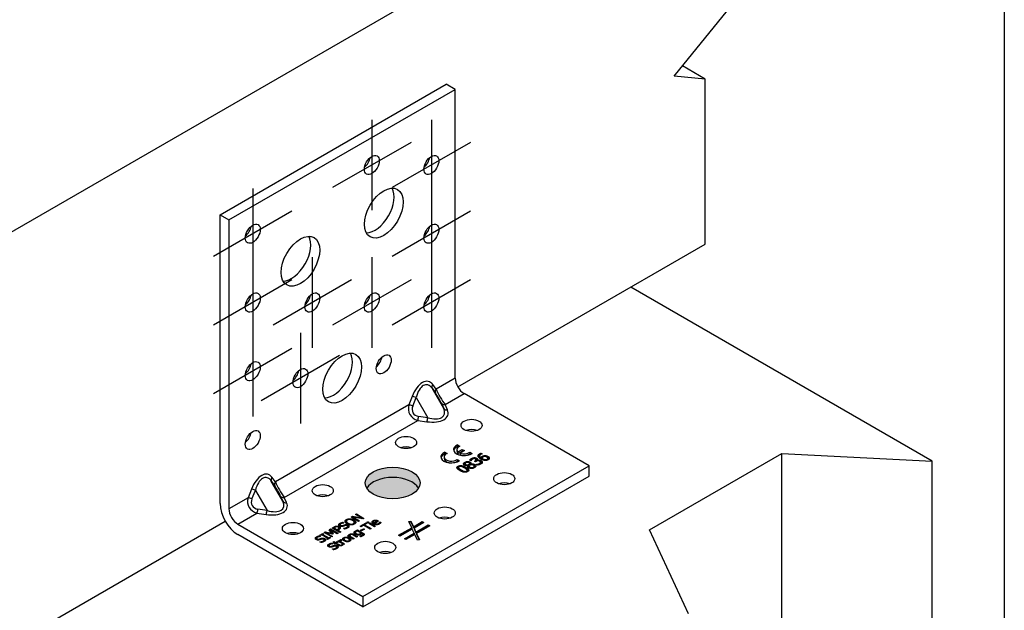
# Model space of a CAD drawing. Units: millimetres. Extents: x 10 to 410, y 10 to 584.
# Drawn here: x 184 to 269, y 242 to 293 of the extents above; entities that cross this region are included whole.
import ezdxf

# ---------------------------------------------------------------- set-up
doc = ezdxf.new("R2010")
doc.units = ezdxf.units.MM
doc.header["$LTSCALE"] = 2
doc.layers.add('Center Mark (ISO)', color=7, linetype='Continuous', lineweight=25, true_color=0x00aa00)
for name, color, linetype, lineweight in [('Hatch (ISO)', 7, 'Continuous', 18), ('Sketch Geometry (ISO)', 7, 'Continuous', 25), ('Visible (ISO)', 7, 'Continuous', 25), ('Visible Narrow (ISO)', 7, 'Continuous', 25)]:
    doc.layers.add(name, color=color, linetype=linetype, lineweight=lineweight)

msp = doc.modelspace()

# ---------------------------------------------------------------- hatches: boundary and pattern name
at = {"layer": 'Hatch (ISO)', "true_color": 0xff0000}
h = msp.add_hatch(color=1, dxfattribs=at)
edge = h.paths.add_edge_path()
edge.add_ellipse((216.167, 252.907), major_axis=(-2.364, 0), ratio=0.57735, start_angle=0, end_angle=360)

# ---------------------------------------------------------------- linework, layer by layer
at = {"layer": 'Center Mark (ISO)', "linetype": 'Continuous'}
for p, q in [((214.367, 284.281), (214.367, 276.462)), ((219.51, 284.281), (219.51, 276.462)), ((217.753, 282.326), (210.982, 278.417)), ((222.895, 282.326), (216.124, 278.417)), ((204.082, 278.342), (204.082, 270.524)), ((219.51, 278.342), (219.51, 270.524)), ((207.467, 276.388), (200.697, 272.479)), ((222.895, 276.388), (216.124, 272.479)), ((204.082, 272.404), (204.082, 264.586)), ((209.225, 272.404), (209.225, 264.586)), ((214.367, 272.404), (214.367, 264.586)), ((219.51, 272.404), (219.51, 264.586)), ((207.467, 270.45), (200.697, 266.541)), ((212.61, 270.45), (205.839, 266.541)), ((217.753, 270.45), (210.982, 266.541)), ((222.895, 270.45), (216.124, 266.541)), ((204.082, 266.466), (204.082, 258.648)), ((208.196, 265.872), (208.196, 258.054)), ((207.467, 264.512), (200.697, 260.602)), ((211.581, 263.918), (204.811, 260.009))]:
    msp.add_line(p, q, dxfattribs=at)
at = {"layer": 'Sketch Geometry (ISO)'}
msp.add_line((269.003, 475.381), (269.003, 143.985), dxfattribs=at)
at = {"layer": 'Visible (ISO)'}
for p, q in [((243.166, 309.172), (178.883, 272.058)), ((240.494, 288.033), (245.838, 294.681)), ((243.166, 287.794), (241.21, 288.924)), ((243.166, 287.794), (240.494, 288.033)), ((243.166, 273.543), (243.166, 287.794)), ((201.254, 276.066), (220.795, 287.349)), ((202.025, 275.621), (221.567, 286.903)), ((221.567, 286.903), (220.795, 287.349)), ((221.567, 261.963), (221.567, 286.903)), ((201.254, 251.126), (201.254, 276.066)), ((201.254, 276.066), (202.025, 275.621)), ((202.025, 275.621), (202.025, 250.681)), ((221.793, 261.203), (243.166, 273.543)), ((262.769, 254.802), (236.737, 269.831)), ((233.138, 254.392), (222.338, 260.627)), ((221.761, 256.198), (221.955, 256.086)), ((221.761, 256.198), (221.761, 256.05)), ((221.761, 256.05), (221.826, 256.012)), ((220.668, 255.567), (220.862, 255.455)), ((220.668, 255.567), (220.668, 255.419)), ((220.668, 255.419), (220.733, 255.381)), ((221.699, 255.792), (221.699, 255.643)), ((221.8, 255.594), (222.175, 255.81)), ((221.8, 255.445), (222.175, 255.662)), ((221.8, 255.594), (221.8, 255.445)), ((222.368, 255.699), (221.993, 255.482)), ((221.993, 255.482), (221.993, 255.334)), ((222.175, 255.81), (222.368, 255.699)), ((222.175, 255.81), (222.175, 255.662)), ((222.175, 255.662), (222.239, 255.625)), ((222.845, 255.572), (223.04, 255.46)), ((222.845, 255.572), (222.845, 255.423)), ((222.845, 255.423), (222.911, 255.385)), ((223.674, 255.101), (223.674, 255.25)), ((223.789, 255.476), (223.89, 255.418)), ((223.789, 255.383), (223.789, 255.476)), ((223.89, 255.418), (223.886, 255.415)), ((238.363, 248.859), (249.791, 255.457)), ((249.791, 255.457), (262.769, 254.802)), ((249.791, 227.251), (249.791, 255.457)), ((213.596, 243.11), (233.138, 254.392)), ((220.607, 255.161), (220.607, 255.012)), ((221.753, 254.941), (221.947, 254.829)), ((221.753, 254.941), (221.753, 254.792)), ((221.753, 254.792), (221.818, 254.754)), ((222.422, 254.422), (222.422, 254.57)), ((222.668, 254.402), (222.665, 254.404)), ((222.668, 254.27), (222.668, 254.402)), ((222.751, 254.24), (222.751, 254.388)), ((222.82, 254.439), (222.82, 254.52)), ((222.935, 254.813), (222.824, 254.878)), ((222.824, 254.44), (222.824, 254.549)), ((222.908, 254.54), (222.911, 254.538)), ((222.908, 254.459), (222.908, 254.54)), ((222.911, 254.46), (222.911, 254.538)), ((222.941, 254.817), (222.935, 254.813)), ((223.217, 254.215), (223.217, 254.352)), ((223.246, 254.794), (223.281, 254.814)), ((223.333, 254.744), (223.246, 254.794)), ((223.377, 254.769), (223.333, 254.744)), ((223.364, 254.764), (223.364, 254.913)), ((223.412, 254.513), (223.419, 254.518)), ((223.523, 254.449), (223.412, 254.513)), ((223.419, 254.509), (223.419, 254.518)), ((223.435, 254.798), (223.435, 254.865)), ((223.435, 254.865), (223.443, 254.861)), ((223.443, 254.801), (223.443, 254.861)), ((223.763, 254.535), (223.763, 254.683)), ((223.799, 254.962), (223.799, 255.087)), ((223.874, 254.923), (223.874, 255.043)), ((224.385, 254.893), (224.385, 255.034)), ((233.138, 253.501), (233.138, 254.392)), ((262.769, 226.596), (262.769, 254.802)), ((213.596, 242.219), (233.138, 253.501)), ((221.855, 254.088), (221.855, 254.237)), ((222.604, 253.865), (222.604, 253.999)), ((212.956, 250.181), (213.037, 250.227)), ((213.473, 249.882), (212.956, 250.181)), ((213.037, 250.227), (213.69, 249.85)), ((213.037, 250.134), (213.037, 250.227)), ((178.883, 236.429), (201.705, 249.605)), ((202.796, 249.345), (213.596, 243.11)), ((211.625, 249.164), (211.625, 249.295)), ((211.851, 249.507), (211.955, 249.447)), ((211.851, 249.433), (211.851, 249.507)), ((211.955, 249.447), (211.949, 249.444)), ((212.168, 249.45), (212.168, 249.598)), ((212.471, 249.744), (212.471, 249.814)), ((212.57, 249.958), (212.693, 250.029)), ((213.223, 249.581), (212.57, 249.958)), ((212.693, 250.029), (213.473, 249.882)), ((212.693, 249.886), (212.693, 250.029)), ((212.709, 249.877), (212.741, 249.871)), ((213.593, 249.794), (212.741, 249.952)), ((212.741, 249.952), (213.304, 249.627)), ((212.741, 249.859), (212.741, 249.952)), ((212.856, 249.353), (212.856, 249.498)), ((213.304, 249.627), (213.223, 249.581)), ((213.355, 249.169), (213.88, 249.472)), ((213.652, 249.251), (213.433, 249.125)), ((213.473, 249.816), (213.473, 249.882)), ((213.473, 249.827), (213.501, 249.811)), ((213.69, 249.85), (213.593, 249.794)), ((214.227, 248.919), (213.652, 249.251)), ((213.703, 249.222), (213.738, 249.242)), ((213.958, 249.428), (213.738, 249.301)), ((213.738, 249.301), (214.314, 248.969)), ((213.738, 249.201), (213.738, 249.301)), ((213.88, 249.472), (213.958, 249.428)), ((213.88, 249.383), (213.88, 249.472)), ((213.932, 249.507), (214.026, 249.561)), ((214.018, 249.458), (213.932, 249.507)), ((214.112, 249.512), (214.018, 249.458)), ((214.026, 249.561), (214.112, 249.512)), ((214.026, 249.462), (214.026, 249.561)), ((214.105, 249.414), (214.187, 249.461)), ((214.595, 249.131), (214.105, 249.414)), ((214.187, 249.461), (214.677, 249.179)), ((214.187, 249.366), (214.187, 249.461)), ((214.491, 249.388), (214.491, 249.53)), ((214.549, 249.45), (214.808, 249.6)), ((214.549, 249.355), (214.549, 249.45)), ((214.6, 249.331), (214.612, 249.338)), ((214.951, 249.61), (214.612, 249.414)), ((214.612, 249.327), (214.612, 249.414)), ((214.808, 249.527), (214.808, 249.6)), ((214.906, 249.636), (214.951, 249.61)), ((215.028, 249.368), (215.028, 249.476)), ((215.054, 249.535), (215.058, 249.537)), ((215.054, 249.386), (215.054, 249.535)), ((215.054, 249.386), (215.058, 249.389)), ((215.058, 249.537), (215.148, 249.485)), ((215.058, 249.389), (215.058, 249.537)), ((215.058, 249.389), (215.059, 249.388)), ((217.555, 249.592), (217.73, 249.619)), ((217.809, 249.044), (217.555, 249.592)), ((217.587, 249.523), (217.73, 249.545)), ((217.73, 249.619), (217.957, 249.13)), ((217.73, 249.619), (217.73, 249.545)), ((217.73, 249.545), (217.957, 249.056)), ((217.957, 249.13), (218.726, 249.574)), ((217.957, 249.056), (218.726, 249.5)), ((218.855, 249.5), (218.012, 249.013)), ((218.175, 248.662), (219.24, 249.277)), ((218.726, 249.574), (218.855, 249.5)), ((218.726, 249.574), (218.726, 249.5)), ((218.726, 249.5), (218.791, 249.463)), ((219.24, 249.277), (219.369, 249.203)), ((219.24, 249.277), (219.24, 249.203)), ((213.596, 242.219), (202.796, 248.454)), ((209.886, 248.408), (210.139, 248.554)), ((209.953, 248.37), (209.886, 248.408)), ((210.036, 248.418), (209.953, 248.37)), ((210.556, 248.118), (210.036, 248.418)), ((210.098, 248.382), (210.123, 248.396)), ((210.206, 248.516), (210.123, 248.468)), ((210.123, 248.468), (210.642, 248.168)), ((210.123, 248.367), (210.123, 248.468)), ((210.139, 248.554), (210.206, 248.516)), ((210.139, 248.477), (210.139, 248.554)), ((210.246, 248.616), (210.365, 248.685)), ((210.9, 248.239), (210.246, 248.616)), ((210.365, 248.685), (210.892, 248.569)), ((210.365, 248.548), (210.365, 248.685)), ((210.397, 248.529), (210.418, 248.525)), ((210.969, 248.487), (210.418, 248.611)), ((210.418, 248.611), (210.981, 248.286)), ((210.418, 248.517), (210.418, 248.611)), ((210.686, 248.87), (210.806, 248.94)), ((210.892, 248.569), (210.686, 248.87)), ((210.759, 248.763), (210.806, 248.791)), ((210.806, 248.94), (211.46, 248.562)), ((210.806, 248.791), (210.806, 248.94)), ((210.806, 248.791), (210.81, 248.789)), ((211.373, 248.512), (210.81, 248.837)), ((210.81, 248.837), (211.022, 248.518)), ((210.81, 248.689), (210.81, 248.837)), ((210.81, 248.689), (210.826, 248.665)), ((210.892, 248.505), (210.892, 248.569)), ((210.892, 248.566), (210.94, 248.494)), ((210.939, 249.016), (211.103, 249.111)), ((211.592, 248.639), (210.939, 249.016)), ((211.022, 248.518), (210.969, 248.487)), ((211.067, 248.942), (211.101, 248.961)), ((211.173, 249.064), (211.101, 249.023)), ((211.101, 248.922), (211.101, 249.023)), ((211.101, 249.023), (211.361, 248.872)), ((211.361, 248.872), (211.42, 248.907)), ((211.361, 248.772), (211.361, 248.872)), ((211.46, 248.562), (211.373, 248.512)), ((211.403, 248.748), (211.42, 248.758)), ((211.509, 248.872), (211.435, 248.83)), ((211.435, 248.83), (211.679, 248.689)), ((211.435, 248.729), (211.435, 248.83)), ((211.52, 248.879), (211.52, 249.007)), ((211.679, 248.689), (211.592, 248.639)), ((211.907, 248.992), (211.913, 248.995)), ((212.016, 248.929), (211.907, 248.992)), ((211.913, 248.988), (211.913, 248.995)), ((212.255, 248.346), (212.338, 248.394)), ((212.279, 249.022), (212.279, 249.152)), ((212.338, 248.394), (212.393, 248.362)), ((212.338, 248.298), (212.338, 248.394)), ((212.393, 248.267), (212.393, 248.362)), ((213.048, 248.238), (212.768, 248.399)), ((212.812, 248.469), (213.13, 248.285)), ((212.948, 248.489), (212.948, 248.637)), ((213.055, 248.808), (213.133, 248.853)), ((213.071, 248.793), (213.055, 248.808)), ((213.071, 248.737), (213.071, 248.793)), ((213.133, 248.853), (213.567, 248.602)), ((213.133, 248.753), (213.133, 248.853)), ((213.408, 248.599), (213.138, 248.754)), ((213.433, 249.125), (213.355, 249.169)), ((213.397, 248.815), (213.644, 248.958)), ((213.476, 248.769), (213.397, 248.815)), ((213.408, 248.456), (213.408, 248.599)), ((213.408, 248.546), (213.463, 248.514)), ((213.518, 248.535), (213.475, 248.56)), ((213.724, 248.912), (213.476, 248.769)), ((213.589, 248.336), (213.589, 248.459)), ((213.644, 248.958), (213.724, 248.912)), ((213.644, 248.866), (213.644, 248.958)), ((214.314, 248.969), (214.227, 248.919)), ((214.677, 249.179), (214.595, 249.131)), ((216.669, 248.386), (217.809, 249.044)), ((216.798, 248.312), (216.669, 248.386)), ((216.733, 248.349), (217.809, 248.97)), ((217.863, 248.927), (216.798, 248.312)), ((217.183, 248.089), (218.026, 248.576)), ((217.248, 248.052), (218.026, 248.502)), ((218.081, 248.459), (217.312, 248.015)), ((217.809, 249.044), (217.809, 248.97)), ((218.026, 248.576), (217.863, 248.927)), ((217.957, 249.13), (217.957, 249.056)), ((218.012, 249.013), (218.175, 248.662)), ((218.012, 249.013), (218.012, 248.939)), ((218.012, 248.939), (218.175, 248.587)), ((218.026, 248.576), (218.026, 248.502)), ((218.308, 247.97), (218.081, 248.459)), ((218.175, 248.587), (219.24, 249.203)), ((218.175, 248.662), (218.175, 248.587)), ((219.369, 249.203), (218.229, 248.545)), ((218.229, 248.545), (218.483, 247.997)), ((218.229, 248.545), (218.229, 248.47)), ((218.229, 248.47), (218.451, 247.992)), ((219.24, 249.203), (219.305, 249.166)), ((241.735, 241.594), (238.363, 248.859)), ((209.602, 247.996), (209.602, 248.127)), ((209.828, 248.339), (209.932, 248.279)), ((209.828, 248.265), (209.828, 248.339)), ((209.884, 247.824), (209.89, 247.828)), ((209.993, 247.761), (209.884, 247.824)), ((209.89, 247.82), (209.89, 247.828)), ((209.932, 248.279), (209.926, 248.276)), ((210.256, 247.854), (210.256, 247.984)), ((210.472, 248.07), (210.556, 248.118)), ((210.539, 248.031), (210.472, 248.07)), ((210.792, 248.177), (210.539, 248.031)), ((210.556, 248.041), (210.556, 248.118)), ((210.556, 248.069), (210.58, 248.055)), ((210.642, 248.168), (210.725, 248.216)), ((210.642, 248.091), (210.642, 248.168)), ((210.725, 248.216), (210.792, 248.177)), ((210.725, 248.139), (210.725, 248.216)), ((210.981, 248.286), (210.9, 248.239)), ((210.904, 247.719), (211.007, 247.659)), ((210.904, 247.644), (210.904, 247.719)), ((211.007, 247.659), (211.001, 247.655)), ((211.008, 247.789), (211.091, 247.836)), ((211.149, 247.707), (211.008, 247.789)), ((211.091, 247.836), (211.231, 247.755)), ((211.091, 247.741), (211.091, 247.836)), ((211.093, 247.675), (211.149, 247.707)), ((211.161, 247.636), (211.093, 247.675)), ((211.149, 247.643), (211.149, 247.707)), ((211.149, 247.654), (211.171, 247.641)), ((211.217, 247.668), (211.161, 247.636)), ((211.489, 247.511), (211.217, 247.668)), ((211.231, 247.755), (211.383, 247.843)), ((211.231, 247.66), (211.231, 247.755)), ((211.277, 247.633), (211.3, 247.646)), ((211.451, 247.803), (211.3, 247.715)), ((211.3, 247.715), (211.533, 247.581)), ((211.3, 247.62), (211.3, 247.715)), ((211.383, 247.843), (211.451, 247.803)), ((211.383, 247.764), (211.383, 247.843)), ((211.444, 247.878), (211.527, 247.925)), ((211.934, 247.595), (211.444, 247.878)), ((211.527, 247.925), (211.6, 247.883)), ((211.527, 247.83), (211.527, 247.925)), ((211.6, 247.788), (211.6, 247.883)), ((211.64, 247.463), (211.64, 247.532)), ((211.669, 247.843), (212.017, 247.642)), ((211.669, 247.748), (211.669, 247.843)), ((211.671, 247.86), (211.671, 247.86)), ((211.707, 248.026), (211.792, 247.977)), ((211.707, 247.926), (211.707, 248.026)), ((211.792, 247.977), (211.788, 247.974)), ((211.79, 247.602), (211.795, 247.605)), ((211.79, 247.501), (211.79, 247.602)), ((211.795, 247.605), (211.869, 247.562)), ((211.795, 247.503), (211.795, 247.605)), ((212.017, 247.642), (211.934, 247.595)), ((211.955, 247.92), (211.955, 248.068)), ((212.746, 248.063), (212.255, 248.346)), ((212.439, 247.871), (212.439, 247.99)), ((212.462, 248.322), (212.828, 248.111)), ((212.462, 248.227), (212.462, 248.322)), ((212.828, 248.111), (212.746, 248.063)), ((213.13, 248.285), (213.048, 248.238)), ((213.338, 248.315), (213.342, 248.317)), ((213.424, 248.265), (213.338, 248.315)), ((213.342, 248.312), (213.342, 248.317)), ((213.424, 248.265), (213.424, 248.341)), ((217.312, 248.015), (217.183, 248.089)), ((218.483, 247.997), (218.308, 247.97)), ((210.677, 247.375), (210.677, 247.506)), ((210.959, 247.203), (210.966, 247.207)), ((211.068, 247.14), (210.959, 247.203)), ((210.966, 247.199), (210.966, 247.207)), ((211.332, 247.233), (211.332, 247.364)), ((213.596, 243.11), (213.596, 242.219))]:
    msp.add_line(p, q, dxfattribs=at)
for centre, major_axis in [((214.367, 280.371), (0.455, 0.787)), ((219.51, 280.371), (0.455, 0.787)), ((215.396, 276.215), (1.182, 2.047)), ((204.082, 274.433), (0.455, 0.787)), ((219.51, 274.433), (0.455, 0.787)), ((208.196, 272.058), (1.182, 2.047)), ((204.082, 268.495), (0.455, 0.787)), ((209.225, 268.495), (0.455, 0.787)), ((214.367, 268.495), (0.455, 0.787)), ((219.51, 268.495), (0.455, 0.787)), ((211.796, 261.963), (1.182, 2.047)), ((215.396, 263.151), (0.455, 0.787)), ((204.082, 262.557), (0.455, 0.787)), ((208.196, 261.963), (0.455, 0.787)), ((222.981, 257.881), (0.909, 0)), ((204.082, 256.619), (0.455, 0.787)), ((217.324, 256.396), (0.909, 0)), ((216.167, 252.907), (2.364, 0)), ((225.809, 253.279), (0.909, 0)), ((210.125, 252.239), (0.909, 0)), ((220.667, 250.31), (0.909, 0)), ((207.553, 248.973), (0.909, 0)), ((215.524, 247.34), (0.909, 0))]:
    msp.add_ellipse(centre, major_axis=major_axis, ratio=0.57735, dxfattribs=at)
for centre, major_axis, start_param, end_param in [((213.596, 280.817), (0.455, 0.787), 4.15479, 5.269988), ((218.738, 280.817), (0.455, 0.787), 4.15479, 5.269988), ((214.624, 276.66), (-1.182, -2.047), 0.332447, 2.809146), ((203.311, 274.879), (0.455, 0.787), 4.15479, 5.269988), ((218.738, 274.879), (0.455, 0.787), 4.15479, 5.269988), ((207.425, 272.503), (-1.182, -2.047), 0.332447, 2.809146), ((203.311, 268.941), (0.455, 0.787), 4.15479, 5.269988), ((208.453, 268.941), (0.455, 0.787), 4.15479, 5.269988), ((213.596, 268.941), (0.455, 0.787), 4.15479, 5.269988), ((218.738, 268.941), (0.455, 0.787), 4.15479, 5.269988), ((211.024, 262.409), (-1.182, -2.047), 0.332447, 2.809146), ((214.624, 263.596), (0.455, 0.787), 4.15479, 5.269988), ((203.311, 263.002), (0.455, 0.787), 4.15479, 5.269988), ((207.425, 262.409), (0.455, 0.787), 4.15479, 5.269988), ((222.338, 261.518), (-0.545, 0.945), 0.785398, 2.356194), ((203.311, 257.064), (0.455, 0.787), 4.15479, 5.269988), ((222.981, 256.99), (-0.909, 0), 4.15479, 5.269988), ((217.324, 255.505), (-0.909, 0), 4.15479, 5.269988), ((222.336, 255.792), (-0.909, 0), 5.39762, 8.739547), ((222.336, 255.643), (-0.909, 0), 5.39762, 6.141288), ((222.336, 255.792), (-0.636, 0), 5.35444, 6.852623), ((221.243, 255.161), (-0.909, 0), 5.39762, 8.739547), ((221.243, 255.012), (-0.909, 0), 5.39762, 6.141288), ((221.243, 255.161), (-0.636, 0), 5.35444, 8.782727), ((222.336, 255.643), (-0.636, 0), 0, 0.569438), ((222.336, 255.792), (0.636, 0), 4.142951, 5.641135), ((222.336, 255.643), (0.636, 0), 4.142951, 5.641135), ((221.243, 255.012), (-0.636, 0), 0, 2.499542), ((216.167, 252.017), (2.364, 0), 0.332447, 2.809146), ((225.809, 252.388), (-0.909, 0), 4.15479, 5.269988), ((210.125, 251.349), (-0.909, 0), 4.15479, 5.269988), ((202.796, 250.235), (-1.091, 1.89), 0.785398, 2.356194), ((202.796, 250.235), (0.545, -0.945), 3.926991, 5.497787), ((220.667, 249.419), (-0.909, 0), 4.15479, 5.269988), ((207.553, 248.083), (-0.909, 0), 4.15479, 5.269988), ((215.524, 246.45), (-0.909, 0), 4.15479, 5.269988)]:
    msp.add_ellipse(centre, major_axis=major_axis, ratio=0.57735, start_param=start_param, end_param=end_param, dxfattribs=at)
for points, degree in [([(223.55, 255.205), (223.533, 255.264), (223.601, 255.38), (223.689, 255.431)], 2), ([(223.792, 254.966), (223.69, 255.025), (223.567, 255.144), (223.55, 255.205)], 2), ([(223.766, 255.37), (223.668, 255.314), (223.68, 255.168), (223.799, 255.087)], 2), ([(223.689, 255.431), (223.715, 255.446), (223.766, 255.47), (223.789, 255.476)], 2), ([(223.886, 255.415), (223.863, 255.411), (223.797, 255.388), (223.766, 255.37)], 2), ([(223.799, 255.087), (223.81, 255.123), (223.86, 255.186), (223.907, 255.213)], 2), ([(223.907, 255.213), (223.953, 255.239), (224.04, 255.268), (224.106, 255.274)], 2), ([(224.099, 255.191), (224.061, 255.188), (223.998, 255.165), (223.971, 255.149)], 2), ([(224.289, 255.143), (224.24, 255.171), (224.149, 255.194), (224.099, 255.191)], 2), ([(224.106, 255.274), (224.181, 255.28), (224.324, 255.246), (224.391, 255.207)], 2), ([(224.391, 255.207), (224.451, 255.172), (224.514, 255.09), (224.514, 255.051)], 2), ([(221.979, 253.973), (221.767, 254.096), (221.693, 254.28), (221.821, 254.354)], 2), ([(221.821, 254.354), (221.95, 254.429), (222.275, 254.381), (222.48, 254.263)], 2), ([(222.105, 254.323), (222.049, 254.337), (221.952, 254.329), (221.909, 254.304)], 2), ([(222.373, 254.201), (222.292, 254.248), (222.161, 254.309), (222.105, 254.323)], 2), ([(222.378, 254.439), (222.289, 254.49), (222.304, 254.635), (222.407, 254.695)], 2), ([(222.325, 254.48), (222.345, 254.505), (222.374, 254.527), (222.407, 254.546)], 3), ([(222.665, 254.404), (222.573, 254.39), (222.437, 254.404), (222.378, 254.439)], 2), ([(222.407, 254.695), (222.514, 254.756), (222.755, 254.766), (222.843, 254.715)], 2), ([(222.407, 254.546), (222.412, 254.549), (222.417, 254.551), (222.422, 254.554)], 3), ([(222.484, 254.649), (222.427, 254.616), (222.417, 254.538), (222.471, 254.507)], 2), ([(222.471, 254.507), (222.51, 254.484), (222.601, 254.475), (222.66, 254.484)], 2), ([(222.741, 254.655), (222.688, 254.686), (222.547, 254.686), (222.484, 254.649)], 2), ([(222.737, 254.209), (222.674, 254.246), (222.635, 254.347), (222.668, 254.402)], 2), ([(222.66, 254.484), (222.685, 254.488), (222.784, 254.509), (222.82, 254.52)], 2), ([(222.82, 254.52), (222.831, 254.566), (222.789, 254.628), (222.741, 254.655)], 2), ([(222.758, 254.423), (222.743, 254.382), (222.782, 254.306), (222.836, 254.275)], 2), ([(222.922, 254.462), (222.894, 254.457), (222.81, 254.436), (222.758, 254.423)], 2), ([(222.819, 254.58), (222.827, 254.576), (222.835, 254.571), (222.843, 254.567)], 3), ([(222.824, 254.878), (222.84, 254.908), (222.927, 254.993), (222.98, 255.024)], 2), ([(222.843, 254.715), (222.895, 254.685), (222.937, 254.59), (222.908, 254.54)], 2), ([(222.911, 254.827), (222.926, 254.84), (222.942, 254.852), (222.96, 254.863)], 3), ([(222.911, 254.538), (223.012, 254.559), (223.174, 254.547), (223.246, 254.505)], 2), ([(223.148, 254.437), (223.1, 254.465), (223.005, 254.476), (222.922, 254.462)], 2), ([(222.975, 254.887), (222.96, 254.866), (222.946, 254.831), (222.941, 254.817)], 2), ([(223.063, 254.966), (223.034, 254.95), (222.991, 254.909), (222.975, 254.887)], 2), ([(222.98, 255.024), (223.033, 255.055), (223.134, 255.088), (223.19, 255.093)], 2), ([(223.182, 255.008), (223.149, 255.004), (223.09, 254.982), (223.063, 254.966)], 2), ([(223.15, 254.267), (223.216, 254.305), (223.217, 254.397), (223.148, 254.437)], 2), ([(223.309, 254.982), (223.279, 254.999), (223.213, 255.011), (223.182, 255.008)], 2), ([(223.19, 255.093), (223.249, 255.099), (223.356, 255.078), (223.405, 255.05)], 2), ([(223.213, 254.374), (223.224, 254.369), (223.236, 254.363), (223.246, 254.357)], 3), ([(223.246, 254.505), (223.347, 254.447), (223.337, 254.284), (223.227, 254.221)], 2), ([(223.246, 254.357), (223.276, 254.34), (223.3, 254.32), (223.317, 254.298)], 3), ([(223.281, 254.814), (223.351, 254.855), (223.373, 254.945), (223.309, 254.982)], 2), ([(223.363, 254.922), (223.378, 254.916), (223.392, 254.909), (223.405, 254.902)], 3), ([(223.363, 254.761), (223.363, 254.762), (223.364, 254.763), (223.364, 254.764)], 3), ([(223.523, 254.822), (223.485, 254.818), (223.413, 254.79), (223.377, 254.769)], 2), ([(223.405, 255.05), (223.469, 255.013), (223.482, 254.907), (223.435, 254.865)], 2), ([(223.405, 254.902), (223.42, 254.893), (223.433, 254.884), (223.443, 254.873)], 3), ([(223.419, 254.518), (223.476, 254.523), (223.633, 254.562), (223.688, 254.594)], 2), ([(223.443, 254.861), (223.473, 254.872), (223.552, 254.892), (223.599, 254.892)], 2), ([(223.684, 254.783), (223.642, 254.808), (223.562, 254.825), (223.523, 254.822)], 2), ([(223.785, 254.545), (223.726, 254.511), (223.582, 254.46), (223.523, 254.449)], 2), ([(223.599, 254.892), (223.645, 254.893), (223.747, 254.87), (223.799, 254.84)], 2), ([(223.763, 254.688), (223.76, 254.713), (223.727, 254.758), (223.684, 254.783)], 2), ([(223.688, 254.594), (223.72, 254.612), (223.765, 254.662), (223.763, 254.688)], 2), ([(223.757, 254.713), (223.772, 254.707), (223.786, 254.699), (223.799, 254.692)], 3), ([(223.763, 254.533), (223.763, 254.533), (223.763, 254.534), (223.763, 254.535)], 3), ([(223.906, 254.698), (223.907, 254.658), (223.847, 254.58), (223.785, 254.545)], 2), ([(224.168, 254.848), (224.085, 254.849), (223.896, 254.906), (223.792, 254.966)], 2), ([(223.799, 254.84), (223.851, 254.81), (223.905, 254.737), (223.906, 254.698)], 2), ([(223.971, 255.149), (223.934, 255.128), (223.887, 255.075), (223.874, 255.043)], 2), ([(223.874, 255.043), (223.885, 255.036), (223.905, 255.023), (223.922, 255.013)], 2), ([(223.922, 255.013), (224.003, 254.966), (224.135, 254.927), (224.185, 254.926)], 2), ([(224.412, 254.907), (224.36, 254.877), (224.237, 254.847), (224.168, 254.848)], 2), ([(224.185, 254.926), (224.232, 254.925), (224.3, 254.941), (224.327, 254.957)], 2), ([(224.327, 254.957), (224.391, 254.994), (224.379, 255.091), (224.289, 255.143)], 2), ([(224.377, 255.067), (224.381, 255.064), (224.386, 255.061), (224.391, 255.059)], 3), ([(224.514, 255.051), (224.515, 255.01), (224.465, 254.937), (224.412, 254.907)], 2), ([(221.751, 254.151), (221.769, 254.171), (221.793, 254.189), (221.821, 254.206)], 3), ([(221.821, 254.206), (221.832, 254.212), (221.843, 254.218), (221.855, 254.223)], 3), ([(221.909, 254.304), (221.865, 254.278), (221.849, 254.222), (221.874, 254.189)], 2), ([(221.874, 254.189), (221.898, 254.156), (222.009, 254.079), (222.086, 254.035)], 2), ([(221.874, 254.04), (221.875, 254.04), (221.875, 254.039), (221.876, 254.038)], 3), ([(222.638, 253.883), (222.508, 253.808), (222.186, 253.854), (221.979, 253.973)], 2), ([(222.086, 254.035), (222.168, 253.987), (222.289, 253.929), (222.349, 253.914)], 2), ([(222.349, 253.914), (222.405, 253.899), (222.505, 253.906), (222.551, 253.933)], 2), ([(222.584, 254.047), (222.561, 254.078), (222.454, 254.155), (222.373, 254.201)], 2), ([(222.48, 254.263), (222.691, 254.141), (222.766, 253.956), (222.638, 253.883)], 2), ([(222.551, 253.933), (222.594, 253.958), (222.609, 254.014), (222.584, 254.047)], 2), ([(222.972, 254.152), (222.907, 254.151), (222.786, 254.181), (222.737, 254.209)], 2), ([(222.836, 254.275), (222.907, 254.234), (223.086, 254.23), (223.15, 254.267)], 2), ([(223.227, 254.221), (223.169, 254.187), (223.038, 254.152), (222.972, 254.152)], 2), ([(211.582, 249.185), (211.502, 249.231), (211.519, 249.364), (211.615, 249.42)], 2), ([(211.542, 249.214), (211.56, 249.235), (211.586, 249.254), (211.615, 249.271)], 3), ([(211.615, 249.42), (211.67, 249.451), (211.789, 249.495), (211.851, 249.507)], 2), ([(211.615, 249.271), (211.618, 249.273), (211.621, 249.275), (211.625, 249.277)], 3), ([(211.696, 249.38), (211.635, 249.345), (211.617, 249.269), (211.663, 249.242)], 2), ([(211.663, 249.242), (211.705, 249.218), (211.798, 249.215), (211.85, 249.233)], 2), ([(211.949, 249.444), (211.889, 249.442), (211.749, 249.41), (211.696, 249.38)], 2), ([(211.85, 249.233), (211.885, 249.244), (211.984, 249.28), (212.018, 249.29)], 2), ([(212.056, 249.221), (212.017, 249.209), (211.955, 249.186), (211.908, 249.17)], 2), ([(212.018, 249.29), (212.106, 249.317), (212.252, 249.305), (212.313, 249.27)], 2), ([(212.05, 249.571), (212.045, 249.618), (212.106, 249.706), (212.172, 249.744)], 2), ([(212.224, 249.381), (212.142, 249.428), (212.058, 249.524), (212.05, 249.571)], 2), ([(212.236, 249.21), (212.197, 249.233), (212.109, 249.238), (212.056, 249.221)], 2), ([(212.248, 249.701), (212.201, 249.673), (212.162, 249.614), (212.17, 249.578)], 2), ([(212.168, 249.45), (212.168, 249.443), (212.169, 249.436), (212.17, 249.429)], 3), ([(212.17, 249.578), (212.178, 249.544), (212.251, 249.47), (212.314, 249.433)], 2), ([(212.17, 249.429), (212.172, 249.423), (212.174, 249.417), (212.177, 249.41)], 3), ([(212.172, 249.744), (212.239, 249.782), (212.392, 249.817), (212.471, 249.814)], 2), ([(212.553, 249.281), (212.472, 249.284), (212.304, 249.334), (212.224, 249.381)], 2), ([(212.46, 249.745), (212.4, 249.75), (212.293, 249.727), (212.248, 249.701)], 2), ([(212.313, 249.27), (212.351, 249.248), (212.394, 249.187), (212.392, 249.156)], 2), ([(212.314, 249.433), (212.443, 249.359), (212.687, 249.342), (212.778, 249.395)], 2), ([(212.711, 249.662), (212.646, 249.699), (212.518, 249.741), (212.46, 249.745)], 2), ([(212.471, 249.814), (212.551, 249.811), (212.72, 249.761), (212.801, 249.714)], 2), ([(212.853, 249.351), (212.786, 249.313), (212.636, 249.277), (212.553, 249.281)], 2), ([(212.778, 249.395), (212.868, 249.447), (212.839, 249.588), (212.711, 249.662)], 2), ([(212.801, 249.714), (212.881, 249.668), (212.969, 249.571), (212.974, 249.524)], 2), ([(212.974, 249.524), (212.98, 249.474), (212.917, 249.388), (212.853, 249.351)], 2), ([(214.522, 249.369), (214.403, 249.438), (214.386, 249.592), (214.487, 249.651)], 2), ([(214.422, 249.45), (214.438, 249.47), (214.461, 249.487), (214.487, 249.502)], 3), ([(214.487, 249.651), (214.533, 249.677), (214.63, 249.702), (214.684, 249.701)], 2), ([(214.487, 249.502), (214.489, 249.503), (214.49, 249.504), (214.491, 249.504)], 3), ([(214.55, 249.609), (214.518, 249.59), (214.491, 249.552), (214.491, 249.53)], 2), ([(214.491, 249.53), (214.492, 249.508), (214.52, 249.47), (214.549, 249.45)], 2), ([(215.022, 249.365), (214.905, 249.297), (214.644, 249.299), (214.522, 249.369)], 2), ([(214.681, 249.64), (214.648, 249.643), (214.584, 249.628), (214.55, 249.609)], 2), ([(214.612, 249.414), (214.697, 249.365), (214.873, 249.362), (214.949, 249.406)], 2), ([(214.808, 249.6), (214.773, 249.618), (214.711, 249.638), (214.681, 249.64)], 2), ([(214.684, 249.701), (214.738, 249.7), (214.847, 249.67), (214.906, 249.636)], 2), ([(214.808, 249.532), (214.809, 249.531), (214.811, 249.531), (214.813, 249.53)], 3), ([(214.949, 249.406), (214.976, 249.421), (215.017, 249.459), (215.028, 249.476)], 2), ([(215.101, 249.426), (215.084, 249.409), (215.052, 249.382), (215.022, 249.365)], 2), ([(215.028, 249.476), (215.04, 249.495), (215.052, 249.524), (215.054, 249.535)], 2), ([(215.053, 249.384), (215.053, 249.385), (215.054, 249.385), (215.054, 249.386)], 3), ([(215.148, 249.485), (215.14, 249.474), (215.113, 249.439), (215.101, 249.426)], 2), ([(211.103, 249.111), (211.161, 249.144), (211.262, 249.18), (211.315, 249.186)], 2), ([(211.314, 249.117), (211.28, 249.113), (211.213, 249.088), (211.173, 249.064)], 2), ([(211.461, 249.087), (211.427, 249.106), (211.354, 249.122), (211.314, 249.117)], 2), ([(211.315, 249.186), (211.376, 249.193), (211.494, 249.172), (211.548, 249.141)], 2), ([(211.42, 248.907), (211.473, 248.937), (211.521, 248.984), (211.52, 249.009)], 2), ([(211.42, 248.758), (211.425, 248.761), (211.43, 248.764), (211.435, 248.767)], 3), ([(211.52, 249.009), (211.52, 249.032), (211.492, 249.069), (211.461, 249.087)], 2), ([(211.636, 249.024), (211.636, 248.985), (211.579, 248.912), (211.509, 248.872)], 2), ([(211.52, 249.007), (211.53, 249.002), (211.54, 248.997), (211.548, 248.992)], 3), ([(211.548, 249.141), (211.591, 249.116), (211.637, 249.055), (211.636, 249.024)], 2), ([(211.742, 249.141), (211.7, 249.142), (211.62, 249.163), (211.582, 249.185)], 2), ([(211.908, 249.17), (211.865, 249.156), (211.785, 249.141), (211.742, 249.141)], 2), ([(211.913, 248.995), (211.996, 248.997), (212.149, 249.034), (212.199, 249.063)], 2), ([(212.281, 249.023), (212.21, 248.982), (212.081, 248.942), (212.016, 248.929)], 2), ([(212.199, 249.063), (212.271, 249.105), (212.285, 249.182), (212.236, 249.21)], 2), ([(212.279, 249.138), (212.291, 249.133), (212.302, 249.128), (212.313, 249.122)], 3), ([(212.392, 249.156), (212.389, 249.121), (212.341, 249.058), (212.281, 249.023)], 2), ([(212.393, 248.362), (212.396, 248.403), (212.433, 248.464), (212.473, 248.488)], 2), ([(212.53, 248.43), (212.499, 248.412), (212.467, 248.356), (212.462, 248.322)], 2), ([(212.473, 248.488), (212.545, 248.529), (212.722, 248.521), (212.812, 248.469)], 2), ([(212.643, 248.453), (212.614, 248.458), (212.56, 248.448), (212.53, 248.43)], 2), ([(212.768, 248.399), (212.734, 248.419), (212.67, 248.449), (212.643, 248.453)], 2), ([(212.837, 248.622), (212.833, 248.656), (212.875, 248.72), (212.915, 248.743)], 2), ([(212.963, 248.477), (212.902, 248.512), (212.842, 248.586), (212.837, 248.622)], 2), ([(212.867, 248.556), (212.879, 248.57), (212.895, 248.583), (212.915, 248.594)], 3), ([(212.915, 248.743), (212.953, 248.765), (213.027, 248.786), (213.071, 248.793)], 2), ([(212.915, 248.594), (212.927, 248.601), (212.938, 248.607), (212.948, 248.612)], 3), ([(213.002, 248.708), (212.94, 248.672), (212.96, 248.577), (213.046, 248.527)], 2), ([(212.948, 248.489), (212.948, 248.488), (212.948, 248.486), (212.949, 248.485)], 3), ([(213.386, 248.443), (213.303, 248.395), (213.079, 248.409), (212.963, 248.477)], 2), ([(213.138, 248.754), (213.093, 248.745), (213.028, 248.723), (213.002, 248.708)], 2), ([(213.046, 248.527), (213.128, 248.48), (213.267, 248.462), (213.329, 248.498)], 2), ([(213.329, 248.498), (213.361, 248.516), (213.403, 248.57), (213.408, 248.599)], 2), ([(213.475, 248.56), (213.471, 248.524), (213.435, 248.471), (213.386, 248.443)], 2), ([(213.424, 248.341), (213.452, 248.351), (213.498, 248.369), (213.52, 248.382)], 2), ([(213.588, 248.465), (213.584, 248.484), (213.548, 248.518), (213.518, 248.535)], 2), ([(213.52, 248.382), (213.558, 248.404), (213.591, 248.446), (213.588, 248.465)], 2), ([(213.567, 248.602), (213.692, 248.53), (213.7, 248.4), (213.588, 248.336)], 2), ([(209.559, 248.017), (209.48, 248.063), (209.496, 248.196), (209.592, 248.252)], 2), ([(209.519, 248.046), (209.538, 248.068), (209.563, 248.086), (209.592, 248.103)], 3), ([(209.719, 247.973), (209.678, 247.974), (209.597, 247.995), (209.559, 248.017)], 2), ([(209.592, 248.252), (209.647, 248.283), (209.766, 248.327), (209.828, 248.339)], 2), ([(209.592, 248.103), (209.595, 248.105), (209.599, 248.107), (209.602, 248.109)], 3), ([(209.673, 248.212), (209.612, 248.177), (209.594, 248.101), (209.64, 248.074)], 2), ([(209.64, 248.074), (209.682, 248.051), (209.775, 248.048), (209.827, 248.065)], 2), ([(209.926, 248.276), (209.866, 248.274), (209.726, 248.243), (209.673, 248.212)], 2), ([(209.885, 248.002), (209.842, 247.988), (209.762, 247.973), (209.719, 247.973)], 2), ([(209.827, 248.065), (209.862, 248.077), (209.961, 248.112), (209.996, 248.122)], 2), ([(210.033, 248.053), (209.994, 248.041), (209.932, 248.019), (209.885, 248.002)], 2), ([(209.89, 247.828), (209.973, 247.829), (210.126, 247.866), (210.177, 247.895)], 2), ([(210.258, 247.855), (210.187, 247.814), (210.058, 247.774), (209.993, 247.761)], 2), ([(209.996, 248.122), (210.083, 248.149), (210.229, 248.137), (210.29, 248.102)], 2), ([(210.213, 248.042), (210.174, 248.065), (210.087, 248.07), (210.033, 248.053)], 2), ([(210.177, 247.895), (210.249, 247.937), (210.262, 248.014), (210.213, 248.042)], 2), ([(210.256, 247.971), (210.268, 247.966), (210.279, 247.96), (210.29, 247.954)], 3), ([(210.369, 247.988), (210.367, 247.953), (210.318, 247.89), (210.258, 247.855)], 2), ([(210.29, 248.102), (210.329, 248.08), (210.371, 248.019), (210.369, 247.988)], 2), ([(210.634, 247.396), (210.555, 247.442), (210.571, 247.576), (210.667, 247.631)], 2), ([(210.667, 247.631), (210.722, 247.663), (210.841, 247.706), (210.904, 247.719)], 2), ([(210.748, 247.591), (210.688, 247.556), (210.67, 247.48), (210.716, 247.454)], 2), ([(211.001, 247.655), (210.941, 247.653), (210.802, 247.622), (210.748, 247.591)], 2), ([(211.071, 247.502), (211.159, 247.528), (211.304, 247.517), (211.365, 247.481)], 2), ([(211.791, 247.501), (211.724, 247.462), (211.572, 247.463), (211.489, 247.511)], 2), ([(211.533, 247.581), (211.57, 247.559), (211.613, 247.537), (211.64, 247.532)], 2), ([(211.6, 247.883), (211.604, 247.932), (211.639, 247.99), (211.671, 248.009)], 2), ([(211.64, 247.532), (211.663, 247.528), (211.711, 247.538), (211.74, 247.555)], 2), ([(211.74, 247.951), (211.707, 247.932), (211.67, 247.877), (211.669, 247.843)], 2), ([(211.671, 248.009), (211.683, 248.016), (211.697, 248.023), (211.707, 248.026)], 2), ([(211.788, 247.974), (211.776, 247.97), (211.754, 247.959), (211.74, 247.951)], 2), ([(211.74, 247.555), (211.76, 247.566), (211.785, 247.595), (211.79, 247.602)], 2), ([(211.869, 247.562), (211.852, 247.545), (211.812, 247.513), (211.791, 247.501)], 2), ([(211.978, 247.903), (211.855, 247.974), (211.84, 248.122), (211.938, 248.179)], 2), ([(211.877, 247.983), (211.893, 248.001), (211.914, 248.016), (211.938, 248.031)], 3), ([(211.938, 248.179), (212.038, 248.236), (212.292, 248.227), (212.416, 248.156)], 2), ([(211.938, 248.031), (211.944, 248.034), (211.949, 248.037), (211.955, 248.04)], 3), ([(212.009, 248.138), (211.945, 248.101), (211.968, 248.007), (212.063, 247.952)], 2), ([(211.955, 247.92), (211.955, 247.919), (211.955, 247.918), (211.955, 247.917)], 3), ([(212.456, 247.88), (212.354, 247.821), (212.098, 247.834), (211.978, 247.903)], 2), ([(212.331, 248.107), (212.235, 248.162), (212.073, 248.175), (212.009, 248.138)], 2), ([(212.063, 247.952), (212.156, 247.899), (212.321, 247.884), (212.385, 247.921)], 2), ([(212.385, 247.921), (212.449, 247.958), (212.425, 248.052), (212.331, 248.107)], 2), ([(212.416, 248.156), (212.54, 248.084), (212.556, 247.938), (212.456, 247.88)], 2), ([(213.342, 248.317), (213.354, 248.32), (213.398, 248.332), (213.424, 248.341)], 2), ([(213.588, 248.336), (213.552, 248.315), (213.465, 248.278), (213.424, 248.265)], 2), ([(210.594, 247.426), (210.613, 247.447), (210.638, 247.466), (210.667, 247.482)], 3), ([(210.795, 247.352), (210.753, 247.353), (210.672, 247.374), (210.634, 247.396)], 2), ([(210.667, 247.482), (210.671, 247.484), (210.674, 247.486), (210.677, 247.488)], 3), ([(210.716, 247.454), (210.757, 247.43), (210.85, 247.427), (210.903, 247.444)], 2), ([(210.96, 247.381), (210.917, 247.367), (210.837, 247.352), (210.795, 247.352)], 2), ([(210.903, 247.444), (210.938, 247.456), (211.037, 247.491), (211.071, 247.502)], 2), ([(211.108, 247.433), (211.069, 247.42), (211.007, 247.398), (210.96, 247.381)], 2), ([(210.966, 247.207), (211.049, 247.208), (211.202, 247.245), (211.252, 247.274)], 2), ([(211.333, 247.235), (211.263, 247.194), (211.133, 247.153), (211.068, 247.14)], 2), ([(211.288, 247.421), (211.249, 247.444), (211.162, 247.45), (211.108, 247.433)], 2), ([(211.252, 247.274), (211.324, 247.316), (211.338, 247.393), (211.288, 247.421)], 2), ([(211.332, 247.35), (211.344, 247.345), (211.355, 247.339), (211.365, 247.333)], 3), ([(211.445, 247.367), (211.442, 247.333), (211.393, 247.269), (211.333, 247.235)], 2), ([(211.365, 247.481), (211.404, 247.459), (211.447, 247.398), (211.445, 247.367)], 2)]:
    msp.add_open_spline(points, degree=degree, dxfattribs=at)
for points, knots in [([(223.564, 255.169), (223.568, 255.176), (223.572, 255.183), (223.601, 255.222), (223.636, 255.25), (223.678, 255.276)], [-0.06511438, -0.06511438, -0.06511438, -0.06511438, -0.05460698, -0.05460698, -0.0046206, -0.0046206, -0.0046206, -0.0046206]), ([(222.422, 254.422), (222.422, 254.422), (222.422, 254.422), (222.422, 254.42), (222.422, 254.419), (222.422, 254.417)], [-0.034481292, -0.034481292, -0.034481292, -0.034481292, -0.034327726, -0.034327726, -0.032323686, -0.032323686, -0.032323686, -0.032323686]), ([(222.668, 254.337), (222.688, 254.34), (222.713, 254.345), (222.738, 254.351), (222.744, 254.352), (222.751, 254.354)], [-0.08305985, -0.08305985, -0.08305985, -0.08305985, -0.03271948, -0.03271948, -0.02337218, -0.02337218, -0.02337218, -0.02337218]), ([(222.843, 254.567), (222.865, 254.554), (222.883, 254.539), (222.9, 254.517), (222.904, 254.511), (222.908, 254.505)], [-0.12164734, -0.12164734, -0.12164734, -0.12164734, -0.07196618, -0.07196618, -0.05823891, -0.05823891, -0.05823891, -0.05823891]), ([(223.674, 255.101), (223.674, 255.075), (223.684, 255.053), (223.698, 255.031), (223.702, 255.026), (223.706, 255.021)], [-0.07987969, -0.07987969, -0.07987969, -0.07987969, -0.05430378, -0.05430378, -0.04619976, -0.04619976, -0.04619976, -0.04619976]), ([(223.799, 254.692), (223.845, 254.665), (223.867, 254.64), (223.879, 254.624), (223.879, 254.623), (223.88, 254.623)], [-0.06042256, -0.06042256, -0.06042256, -0.06042256, -0.03732168, -0.03732168, -0.03610677, -0.03610677, -0.03610677, -0.03610677]), ([(223.806, 254.958), (223.816, 254.982), (223.828, 254.998), (223.846, 255.019), (223.859, 255.031), (223.874, 255.043)], [-0.04781929, -0.04781929, -0.04781929, -0.04781929, -0.03444606, -0.03444606, -0.01377637, -0.01377637, -0.01377637, -0.01377637]), ([(224.391, 255.059), (224.413, 255.046), (224.433, 255.032), (224.464, 255.005), (224.478, 254.99), (224.49, 254.973)], [-0.09485421, -0.09485421, -0.09485421, -0.09485421, -0.06176565, -0.06176565, -0.03454134, -0.03454134, -0.03454134, -0.03454134]), ([(221.855, 254.088), (221.855, 254.087), (221.855, 254.086), (221.856, 254.07), (221.864, 254.054), (221.874, 254.04)], [-0.02362953, -0.02362953, -0.02362953, -0.02362953, -0.02229566, -0.02229566, 0, 0, 0, 0]), ([(222.581, 254.051), (222.599, 254.039), (222.615, 254.026), (222.66, 253.99), (222.688, 253.964), (222.708, 253.937)], [-0.19986706, -0.19986706, -0.19986706, -0.19986706, -0.16974236, -0.16974236, -0.11265493, -0.11265493, -0.11265493, -0.11265493]), ([(222.751, 254.24), (222.751, 254.235), (222.752, 254.231), (222.753, 254.218), (222.756, 254.208), (222.762, 254.196)], [-0.07001394, -0.07001394, -0.07001394, -0.07001394, -0.05944642, -0.05944642, -0.03999352, -0.03999352, -0.03999352, -0.03999352]), ([(212.074, 249.511), (212.074, 249.512), (212.075, 249.513), (212.097, 249.544), (212.129, 249.57), (212.168, 249.593)], [-0.04921017, -0.04921017, -0.04921017, -0.04921017, -0.04725893, -0.04725893, -0.00153438, -0.00153438, -0.00153438, -0.00153438]), ([(212.848, 249.536), (212.897, 249.503), (212.923, 249.475), (212.944, 249.448), (212.948, 249.442), (212.952, 249.436)], [-0.0716311, -0.0716311, -0.0716311, -0.0716311, -0.03912017, -0.03912017, -0.02993454, -0.02993454, -0.02993454, -0.02993454]), ([(211.548, 248.992), (211.564, 248.983), (211.578, 248.973), (211.596, 248.957), (211.601, 248.952), (211.606, 248.947)], [-0.04807016, -0.04807016, -0.04807016, -0.04807016, -0.0387115, -0.0387115, -0.03367284, -0.03367284, -0.03367284, -0.03367284]), ([(212.313, 249.122), (212.327, 249.113), (212.339, 249.104), (212.354, 249.091), (212.358, 249.087), (212.361, 249.084)], [-0.05326338, -0.05326338, -0.05326338, -0.05326338, -0.04119936, -0.04119936, -0.03683866, -0.03683866, -0.03683866, -0.03683866]), ([(213.589, 248.441), (213.607, 248.429), (213.624, 248.417), (213.646, 248.399), (213.652, 248.393), (213.658, 248.387)], [-0.11516278, -0.11516278, -0.11516278, -0.11516278, -0.10135506, -0.10135506, -0.09487847, -0.09487847, -0.09487847, -0.09487847]), ([(210.29, 247.954), (210.304, 247.946), (210.317, 247.937), (210.331, 247.923), (210.335, 247.92), (210.338, 247.916)], [-0.05326338, -0.05326338, -0.05326338, -0.05326338, -0.04119936, -0.04119936, -0.03683866, -0.03683866, -0.03683866, -0.03683866]), ([(211.609, 247.783), (211.615, 247.803), (211.623, 247.816), (211.641, 247.839), (211.654, 247.85), (211.671, 247.86)], [-0.03550707, -0.03550707, -0.03550707, -0.03550707, -0.01960902, -0.01960902, 0, 0, 0, 0]), ([(212.403, 248.261), (212.408, 248.275), (212.414, 248.285), (212.43, 248.308), (212.445, 248.322), (212.464, 248.334)], [-0.03909151, -0.03909151, -0.03909151, -0.03909151, -0.02690547, -0.02690547, -0.00366684, -0.00366684, -0.00366684, -0.00366684]), ([(212.438, 247.994), (212.454, 247.984), (212.469, 247.973), (212.496, 247.951), (212.507, 247.94), (212.517, 247.928)], [-0.17198455, -0.17198455, -0.17198455, -0.17198455, -0.14212974, -0.14212974, -0.11221397, -0.11221397, -0.11221397, -0.11221397]), ([(211.365, 247.333), (211.379, 247.325), (211.392, 247.316), (211.407, 247.302), (211.41, 247.299), (211.413, 247.295)], [-0.05326338, -0.05326338, -0.05326338, -0.05326338, -0.04119936, -0.04119936, -0.03683866, -0.03683866, -0.03683866, -0.03683866])]:
    msp.add_open_spline(points, degree=3, knots=knots, dxfattribs=at)
at = {"layer": 'Visible Narrow (ISO)'}
for p, q in [((219.917, 261.011), (219.625, 261.411)), ((221.567, 261.963), (219.917, 261.011)), ((217.852, 260.388), (217.559, 259.649)), ((217.897, 259.547), (218.189, 260.286)), ((218.189, 260.286), (219.197, 258.541)), ((219.568, 261.082), (219.861, 260.681)), ((220.576, 259.337), (219.568, 261.082)), ((220.689, 259.675), (222.338, 260.627)), ((217.559, 259.649), (206.032, 252.994)), ((220.375, 259.791), (220.576, 259.337)), ((220.889, 259.221), (220.689, 259.675)), ((219.197, 258.541), (218.411, 258.657)), ((206.804, 251.658), (218.331, 258.313)), ((218.331, 258.313), (219.117, 258.198)), ((223.689, 255.302), (223.689, 255.431)), ((223.907, 255.097), (223.907, 255.213)), ((224.106, 255.191), (224.106, 255.274)), ((224.391, 255.059), (224.391, 255.207)), ((221.821, 254.206), (221.821, 254.354)), ((222.407, 254.546), (222.407, 254.695)), ((222.471, 254.403), (222.471, 254.507)), ((222.66, 254.404), (222.66, 254.484)), ((222.843, 254.567), (222.843, 254.715)), ((222.98, 254.894), (222.98, 255.024)), ((223.19, 255.008), (223.19, 255.093)), ((223.246, 254.357), (223.246, 254.505)), ((223.281, 254.774), (223.281, 254.814)), ((223.405, 254.902), (223.405, 255.05)), ((223.599, 254.817), (223.599, 254.892)), ((223.688, 254.498), (223.688, 254.594)), ((223.799, 254.692), (223.799, 254.84)), ((223.906, 254.692), (223.906, 254.698)), ((223.922, 254.902), (223.922, 255.013)), ((224.185, 254.848), (224.185, 254.926)), ((224.327, 254.87), (224.327, 254.957)), ((224.514, 255.043), (224.514, 255.051)), ((221.874, 254.04), (221.874, 254.189)), ((222.086, 253.917), (222.086, 254.035)), ((222.349, 253.831), (222.349, 253.914)), ((222.48, 254.136), (222.48, 254.263)), ((222.551, 253.844), (222.551, 253.933)), ((222.836, 254.169), (222.836, 254.275)), ((223.15, 254.185), (223.15, 254.267)), ((205.683, 253.065), (205.976, 252.665)), ((206.691, 251.32), (205.683, 253.065)), ((206.032, 252.994), (205.74, 253.395)), ((203.967, 252.371), (203.674, 251.633)), ((204.012, 251.531), (204.304, 252.269)), ((204.304, 252.269), (205.312, 250.524)), ((206.49, 251.774), (206.691, 251.32)), ((203.674, 251.633), (202.025, 250.681)), ((207.004, 251.205), (206.804, 251.658)), ((202.796, 249.345), (204.446, 250.297)), ((204.446, 250.297), (205.232, 250.181)), ((205.312, 250.524), (204.526, 250.64)), ((211.615, 249.271), (211.615, 249.42)), ((211.663, 249.152), (211.663, 249.242)), ((211.85, 249.154), (211.85, 249.233)), ((212.018, 249.209), (212.018, 249.29)), ((212.17, 249.429), (212.17, 249.578)), ((212.172, 249.623), (212.172, 249.744)), ((212.313, 249.122), (212.313, 249.27)), ((212.314, 249.336), (212.314, 249.433)), ((212.778, 249.315), (212.778, 249.395)), ((212.801, 249.598), (212.801, 249.714)), ((212.974, 249.496), (212.974, 249.524)), ((214.487, 249.502), (214.487, 249.651)), ((214.684, 249.64), (214.684, 249.701)), ((214.906, 249.584), (214.906, 249.636)), ((214.949, 249.33), (214.949, 249.406)), ((211.103, 249.024), (211.103, 249.111)), ((211.315, 249.117), (211.315, 249.186)), ((211.42, 248.758), (211.42, 248.907)), ((211.548, 248.992), (211.548, 249.141)), ((212.199, 248.982), (212.199, 249.063)), ((212.473, 248.364), (212.473, 248.488)), ((212.812, 248.374), (212.812, 248.469)), ((212.915, 248.594), (212.915, 248.743)), ((213.046, 248.436), (213.046, 248.527)), ((213.329, 248.417), (213.329, 248.498)), ((213.52, 248.302), (213.52, 248.382)), ((213.567, 248.5), (213.567, 248.602)), ((209.592, 248.103), (209.592, 248.252)), ((209.64, 247.984), (209.64, 248.074)), ((209.827, 247.986), (209.827, 248.065)), ((209.996, 248.041), (209.996, 248.122)), ((210.177, 247.814), (210.177, 247.895)), ((210.29, 247.954), (210.29, 248.102)), ((210.667, 247.482), (210.667, 247.631)), ((211.533, 247.489), (211.533, 247.581)), ((211.671, 247.86), (211.671, 248.009)), ((211.74, 247.478), (211.74, 247.555)), ((211.938, 248.031), (211.938, 248.179)), ((212.063, 247.862), (212.063, 247.952)), ((212.385, 247.848), (212.385, 247.921)), ((212.416, 248.042), (212.416, 248.156)), ((210.716, 247.363), (210.716, 247.454)), ((210.903, 247.365), (210.903, 247.444)), ((211.071, 247.42), (211.071, 247.502)), ((211.252, 247.193), (211.252, 247.274)), ((211.365, 247.333), (211.365, 247.481))]:
    msp.add_line(p, q, dxfattribs=at)
for centre, major_axis, ratio, start_param, end_param in [((218.738, 259.685), (-0.532, -1.985), 0.517638, 2.746586, 4.491916), ((218.995, 259.537), (0.102, 1.858), 0.49113, 5.720682, 7.466011), ((219.882, 261.263), (-0.294, -0.215), 0.791135, 5.048831, 6.147794), ((218.109, 260.24), (-0.338, 0.134), 0.201922, 4.553791, 5.652754), ((220.175, 260.862), (-0.294, -0.215), 0.791135, 5.048831, 6.147794), ((220.07, 260.208), (0.364, -0.63), 0.107772, 0.785398, 2.356194), ((220.384, 260.389), (-0.545, 0.945), 0.120602, 0.785398, 2.356194), ((218.636, 259.38), (-0.977, -0.564), 0.967026, 5.497787, 7.068583), ((217.816, 259.501), (-0.338, 0.134), 0.201922, 4.553791, 5.652754), ((218.716, 259.427), (-0.795, -0.459), 0.792097, 5.497787, 7.068583), ((220.689, 259.972), (-0.333, -0.147), 0.791135, 0.135391, 1.234354), ((218.331, 258.61), (0.053, 0.36), 0.201922, 3.772023, 4.870987), ((218.951, 259.317), (1.985, -0.532), 0.517638, 4.932862, 6.678192), ((218.951, 259.613), (1.66, -0.841), 0.49113, 5.100359, 6.845688), ((220.889, 259.518), (-0.333, -0.147), 0.791135, 0.135391, 1.234354), ((219.117, 258.494), (-0.053, -0.36), 0.201922, 0.630431, 1.729394), ((204.853, 251.669), (-0.532, -1.985), 0.517638, 2.746586, 4.491916), ((205.11, 251.52), (0.102, 1.858), 0.49113, 5.720682, 7.466011), ((205.997, 253.247), (-0.294, -0.215), 0.791135, 5.048831, 6.147794), ((206.29, 252.846), (-0.294, -0.215), 0.791135, 5.048831, 6.147794), ((206.185, 252.192), (0.364, -0.63), 0.107772, 0.785398, 2.356194), ((206.499, 252.373), (-0.545, 0.945), 0.120602, 0.785398, 2.356194), ((204.224, 252.223), (-0.338, 0.134), 0.201922, 4.553791, 5.652754), ((206.804, 251.955), (-0.333, -0.147), 0.791135, 0.135391, 1.234354), ((204.751, 251.364), (-0.977, -0.564), 0.967026, 5.497787, 7.068583), ((203.931, 251.484), (-0.338, 0.134), 0.201922, 4.553791, 5.652754), ((204.831, 251.41), (-0.795, -0.459), 0.792097, 5.497787, 7.068583), ((205.066, 251.3), (1.985, -0.532), 0.517638, 4.932862, 6.678192), ((205.066, 251.597), (1.66, -0.841), 0.49113, 5.100359, 6.845688), ((207.004, 251.501), (-0.333, -0.147), 0.791135, 0.135391, 1.234354), ((204.446, 250.594), (0.053, 0.36), 0.201922, 3.772023, 4.870987), ((205.232, 250.478), (-0.053, -0.36), 0.201922, 0.630431, 1.729394)]:
    msp.add_ellipse(centre, major_axis=major_axis, ratio=ratio, start_param=start_param, end_param=end_param, dxfattribs=at)

doc.saveas('drawing.dxf')
